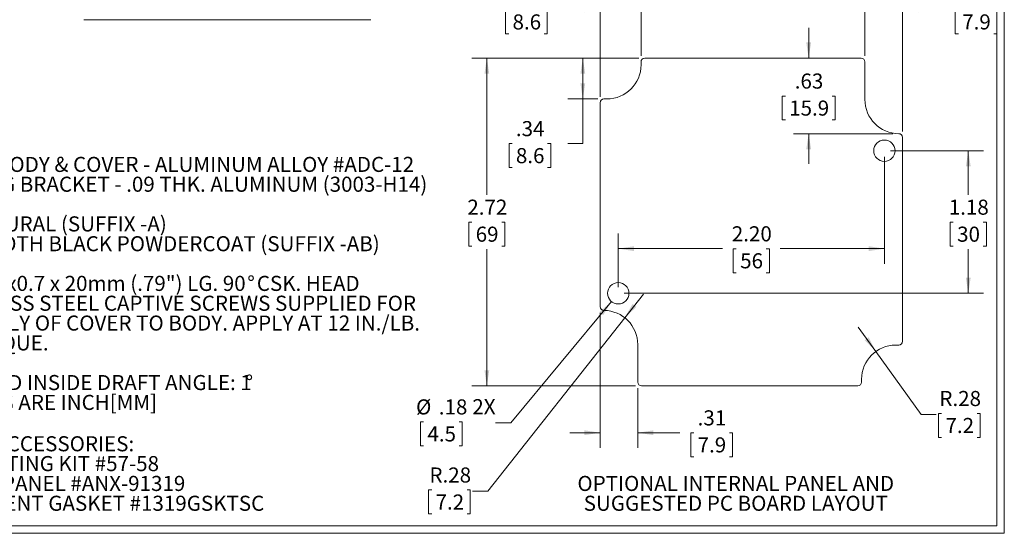
# Model space of a CAD drawing. Units: inches. Extents: x 0.3 to 16.8, y 0.3 to 10.8.
# Drawn here: x 8.6 to 16.8, y 0.3 to 4.5 of the extents above; entities that cross this region are included whole.
import ezdxf

# ---------------------------------------------------------------- set-up
doc = ezdxf.new("R2010")
doc.units = ezdxf.units.IN
doc.header["$MEASUREMENT"] = 0
doc.styles.add('SLDTEXTSTYLE0', font='TXT', dxfattribs={"width": 0.75})
doc.dimstyles.new('SLDDIMSTYLE0', dxfattribs={"dimtxt": 0.125, "dimasz": 0.13, "dimexe": 0, "dimexo": 0.0625, "dimgap": 0.03125, "dimtad": 0, "dimtih": 1, "dimtoh": 1, "dimrnd": 1e-09, "dimzin": 12, "dimdsep": 46, "dimtxsty": 'SLDTEXTSTYLE0', "dimsah": 1, "dimcen": 0.09, "dimadec": 0, "dimazin": 3, "dimtfac": 1, "dimtofl": 0, "dimtmove": 0, "dimatfit": 3, "dimfxl": 1, "dimfrac": 2, "dimtolj": 1, "dimtzin": 12, "dimarcsym": 0})
doc.dimstyles.new('SLDDIMSTYLE1', dxfattribs={"dimtxt": 0.125, "dimasz": 0.13, "dimexe": 0, "dimexo": 0.0625, "dimgap": 0.03125, "dimtad": 0, "dimtih": 1, "dimtoh": 1, "dimrnd": 1e-09, "dimzin": 12, "dimdsep": 46, "dimtxsty": 'SLDTEXTSTYLE0', "dimsah": 1, "dimcen": 0.09, "dimadec": 0, "dimazin": 3, "dimtfac": 1, "dimtmove": 0, "dimatfit": 0, "dimfxl": 1, "dimfrac": 2, "dimtolj": 1, "dimtzin": 12, "dimarcsym": 0})
doc.dimstyles.new('SLDDIMSTYLE2', dxfattribs={"dimtxt": 0.125, "dimasz": 0.13, "dimexe": 0, "dimexo": 0.0625, "dimgap": 0.03125, "dimtad": 0, "dimtih": 1, "dimtoh": 1, "dimrnd": 1e-09, "dimzin": 4, "dimdsep": 46, "dimtxsty": 'SLDTEXTSTYLE0', "dimsah": 1, "dimcen": 0.09, "dimadec": 0, "dimazin": 1, "dimtfac": 1, "dimtofl": 0, "dimtmove": 0, "dimatfit": 3, "dimfxl": 1, "dimfrac": 2, "dimtolj": 1, "dimtzin": 12, "dimarcsym": 0})
doc.dimstyles.new('SLDDIMSTYLE4', dxfattribs={"dimtxt": 0.125, "dimasz": 0.13, "dimexe": 0, "dimexo": 0.0625, "dimgap": 0.03125, "dimtad": 0, "dimtih": 1, "dimtoh": 1, "dimrnd": 1e-09, "dimzin": 12, "dimdsep": 46, "dimtxsty": 'SLDTEXTSTYLE0', "dimsah": 1, "dimcen": 0, "dimadec": 0, "dimazin": 3, "dimtfac": 1, "dimtofl": 0, "dimtmove": 1, "dimatfit": 3, "dimfxl": 1, "dimfrac": 2, "dimtolj": 1, "dimtzin": 12, "dimarcsym": 0})
doc.dimstyles.new('SLDDIMSTYLE5', dxfattribs={"dimtxt": 0.125, "dimasz": 0.13, "dimexe": 0, "dimexo": 0.0625, "dimgap": 0.03125, "dimtad": 0, "dimtih": 1, "dimtoh": 1, "dimrnd": 1e-09, "dimzin": 12, "dimdsep": 46, "dimtxsty": 'SLDTEXTSTYLE0', "dimsah": 1, "dimcen": 0, "dimadec": 0, "dimazin": 3, "dimtfac": 1, "dimtofl": 0, "dimtmove": 0, "dimatfit": 3, "dimfxl": 1, "dimfrac": 2, "dimtolj": 1, "dimtzin": 12, "dimarcsym": 0})

# ---------------------------------------------------------------- blocks, each defined once
blk = doc.blocks.new('SW_NOTE_0')
at = {"color": 0, "linetype": 'Continuous', "lineweight": 0, "char_height": 0.125, "attachment_point": 2, "style": 'SLDTEXTSTYLE0'}
for s, insert in [('OPTIONAL INTERNAL PANEL AND', (1.2578, 0.1611)), ('SUGGESTED PC BOARD LAYOUT', (1.2582, -0.0032))]:
    blk.add_mtext(s, dxfattribs=dict(at, insert=insert))
blk = doc.blocks.new('SW_NOTE_2')
at = {"color": 0, "linetype": 'Continuous', "lineweight": 0, "char_height": 0.125, "attachment_point": 1, "style": 'SLDTEXTSTYLE0'}
for s, insert in [('MATERIAL: BODY & COVER - ALUMINUM ALLOY #ADC-12', (0, 0.1611)), ('MOUNTING BRACKET - .09 THK. ALUMINUM (3003-H14)', (0.1406, -0.0032)), ('FINISH: NATURAL (SUFFIX -A)', (0, -0.332)), ('SMOOTH BLACK POWDERCOAT (SUFFIX -AB)', (0.5625, -0.4963)), ('FOUR (4) M4x0.7 x 20mm (.79") LG. 90', (0, -0.8251)), ('%%d', (2.9667, -0.8251)), ('CSK. HEAD', (3.046, -0.8251)), ('STAINLESS STEEL CAPTIVE SCREWS SUPPLIED FOR', (0.3281, -0.9895)), ('ASSEMBLY OF COVER TO BODY. APPLY AT 12 IN./LB.', (0.3281, -1.1538)), ('OF TORQUE.', (0.3281, -1.3182)), ('OUTSIDE AND INSIDE DRAFT ANGLE: 1', (0, -1.6469)), ('%%d', (2.9523, -1.6469)), ('DIMENSIONS ARE INCH[MM]', (0, -1.8113))]:
    blk.add_mtext(s, dxfattribs=dict(at, insert=insert))
blk = doc.blocks.new('SW_NOTE_4')
at = {"color": 0, "linetype": 'Continuous', "lineweight": 0, "char_height": 0.125, "attachment_point": 1, "style": 'SLDTEXTSTYLE0'}
for s, insert in [('OPTIONAL ACCESSORIES:', (0, 0.1611)), ('PCB MOUNTING KIT #57-58', (0.0938, -0.0032)), ('INTERNAL PANEL #ANX-91319', (0.0938, -0.1676)), ('REPLACEMENT GASKET #1319GSKTSC', (0.0938, -0.332))]:
    blk.add_mtext(s, dxfattribs=dict(at, insert=insert))
blk = doc.blocks.new('_D_11')
at = {"color": 7, "linetype": 'Continuous', "lineweight": 0}
for p, q in [((13.4038, 3.8857), (13.4038, 4.9603)), ((15.9078, 3.5983), (15.9078, 4.9603)), ((13.4038, 4.8353), (14.3465, 4.8353)), ((14.4624, 4.8343), (14.437, 4.8343)), ((14.437, 4.8343), (14.437, 4.6359)), ((14.8492, 4.8343), (14.8746, 4.8343)), ((14.8746, 4.8343), (14.8746, 4.6359)), ((15.9078, 4.8353), (14.9651, 4.8353)), ((14.437, 4.6359), (14.4624, 4.6359)), ((14.8746, 4.6359), (14.8492, 4.6359))]:
    blk.add_line(p, q, dxfattribs=at)
for points in [[(13.4038, 4.8353), (13.5338, 4.8153), (13.5338, 4.8553)], [(15.9078, 4.8353), (15.7778, 4.8553), (15.7778, 4.8153)]]:
    blk.add_solid(points, dxfattribs=at)
at = {"color": 7, "linetype": 'Continuous', "lineweight": 0, "char_height": 0.125, "attachment_point": 1, "style": 'SLDTEXTSTYLE0'}
for s, insert in [('2.50', (14.4942, 5.0208)), ('63.6', (14.4942, 4.797))]:
    blk.add_mtext(s, dxfattribs=dict(at, insert=insert))
blk = doc.blocks.new('_D_12')
at = {"color": 7, "linetype": 'Continuous', "lineweight": 0}
for p, q in [((13.7234, 4.2053), (12.3403, 4.2053)), ((12.4653, 4.2053), (12.4653, 3.0718)), ((12.3412, 2.8461), (12.3158, 2.8461)), ((12.3158, 2.8461), (12.3158, 2.6476)), ((12.5894, 2.8461), (12.6148, 2.8461)), ((12.6148, 2.8461), (12.6148, 2.6476)), ((12.3158, 2.6476), (12.3412, 2.6476)), ((12.4653, 1.4887), (12.4653, 2.6222)), ((12.6148, 2.6476), (12.5894, 2.6476)), ((13.6959, 1.4887), (12.3403, 1.4887))]:
    blk.add_line(p, q, dxfattribs=at)
for points in [[(12.4653, 4.2053), (12.4453, 4.0753), (12.4853, 4.0753)], [(12.4653, 1.4887), (12.4853, 1.6187), (12.4453, 1.6187)]]:
    blk.add_solid(points, dxfattribs=at)
at = {"color": 7, "linetype": 'Continuous', "lineweight": 0, "char_height": 0.125, "attachment_point": 1, "style": 'SLDTEXTSTYLE0'}
for s, insert in [('2.72', (12.3037, 3.0326)), ('69', (12.3729, 2.8088))]:
    blk.add_mtext(s, dxfattribs=dict(at, insert=insert))
blk = doc.blocks.new('_D_13')
at = {"color": 7, "linetype": 'Continuous', "lineweight": 0}
for p, q in [((13.6071, 2.0537), (13.762, 2.2499)), ((13.6071, 2.0537), (12.4725, 0.617)), ((12.0087, 0.6263), (11.9833, 0.6263)), ((11.9833, 0.6263), (11.9833, 0.4279)), ((12.303, 0.6263), (12.3284, 0.6263)), ((12.3284, 0.6263), (12.3284, 0.4279)), ((12.4725, 0.617), (12.3475, 0.617)), ((11.9833, 0.4279), (12.0087, 0.4279)), ((12.3284, 0.4279), (12.303, 0.4279))]:
    blk.add_line(p, q, dxfattribs=at)
blk.add_solid([(13.6071, 2.0537), (13.7033, 2.1433), (13.672, 2.1681)], dxfattribs=at)
at = {"color": 7, "linetype": 'Continuous', "lineweight": 0, "char_height": 0.125, "attachment_point": 1, "style": 'SLDTEXTSTYLE0'}
for s, insert in [('R.28', (11.9898, 0.8128)), ('7.2', (12.0404, 0.589))]:
    blk.add_mtext(s, dxfattribs=dict(at, insert=insert))
blk = doc.blocks.new('_D_14')
at = {"color": 7, "linetype": 'Continuous', "lineweight": 0}
for p, q in [((13.4038, 2.0957), (13.4038, 0.9758)), ((13.7149, 1.4697), (13.7149, 0.9758)), ((13.4038, 1.1008), (13.1538, 1.1008)), ((13.7149, 1.1008), (14.0634, 1.1008)), ((14.1794, 1.0998), (14.154, 1.0998)), ((14.154, 1.0998), (14.154, 0.9014)), ((14.4738, 1.0998), (14.4992, 1.0998)), ((14.4992, 1.0998), (14.4992, 0.9014)), ((14.154, 0.9014), (14.1794, 0.9014)), ((14.4992, 0.9014), (14.4738, 0.9014))]:
    blk.add_line(p, q, dxfattribs=at)
for points in [[(13.4038, 1.1008), (13.2738, 1.1208), (13.2738, 1.0808)], [(13.7149, 1.1008), (13.8449, 1.0808), (13.8449, 1.1208)]]:
    blk.add_solid(points, dxfattribs=at)
at = {"color": 7, "linetype": 'Continuous', "lineweight": 0, "char_height": 0.125, "attachment_point": 1, "style": 'SLDTEXTSTYLE0'}
for s, insert in [('.31', (14.2111, 1.2864)), ('7.9', (14.2111, 1.0625))]:
    blk.add_mtext(s, dxfattribs=dict(at, insert=insert))
blk = doc.blocks.new('_D_15')
at = {"color": 7, "linetype": 'Continuous', "lineweight": 0}
for p, q in [((15.5967, 4.2243), (15.5967, 4.7313)), ((15.9078, 3.5983), (15.9078, 4.7313)), ((15.5967, 4.6063), (15.3467, 4.6063)), ((15.9078, 4.6063), (16.2549, 4.6063)), ((16.3708, 4.6053), (16.3454, 4.6053)), ((16.3454, 4.6053), (16.3454, 4.4069)), ((16.6652, 4.6053), (16.6906, 4.6053)), ((16.6906, 4.6053), (16.6906, 4.4069)), ((16.3454, 4.4069), (16.3708, 4.4069)), ((16.6906, 4.4069), (16.6652, 4.4069))]:
    blk.add_line(p, q, dxfattribs=at)
for points in [[(15.5967, 4.6063), (15.4667, 4.6263), (15.4667, 4.5863)], [(15.9078, 4.6063), (16.0378, 4.5863), (16.0378, 4.6263)]]:
    blk.add_solid(points, dxfattribs=at)
at = {"color": 7, "linetype": 'Continuous', "lineweight": 0, "char_height": 0.125, "attachment_point": 1, "style": 'SLDTEXTSTYLE0'}
for s, insert in [('.31', (16.4026, 4.7919)), ('7.9', (16.4026, 4.568))]:
    blk.add_mtext(s, dxfattribs=dict(at, insert=insert))
blk = doc.blocks.new('_D_16')
at = {"color": 7, "linetype": 'Continuous', "lineweight": 0}
for p, q in [((13.4969, 2.1883), (12.6632, 1.1825)), ((11.9412, 1.1907), (11.9158, 1.1907)), ((11.9158, 1.1907), (11.9158, 0.9923)), ((12.2356, 1.1907), (12.261, 1.1907)), ((12.261, 1.1907), (12.261, 0.9923)), ((12.6632, 1.1825), (12.5382, 1.1825)), ((11.9158, 0.9923), (11.9412, 0.9923)), ((12.261, 0.9923), (12.2356, 0.9923))]:
    blk.add_line(p, q, dxfattribs=at)
blk.add_solid([(13.4969, 2.1883), (13.3986, 2.1009), (13.4293, 2.0754)], dxfattribs=at)
at = {"color": 7, "linetype": 'Continuous', "lineweight": 0, "char_height": 0.125, "attachment_point": 1, "style": 'SLDTEXTSTYLE0'}
for s, insert in [('%%c', (11.8787, 1.3772)), ('.18', (12.0672, 1.3772)), ('2X', (12.345, 1.3791)), ('4.5', (11.973, 1.1534))]:
    blk.add_mtext(s, dxfattribs=dict(at, insert=insert))
blk = doc.blocks.new('_D_17')
at = {"color": 7, "linetype": 'Continuous', "lineweight": 0}
for p, q in [((13.4038, 3.8857), (13.4038, 4.7313)), ((13.7424, 4.2243), (13.7424, 4.7313)), ((12.6464, 4.6053), (12.621, 4.6053)), ((12.621, 4.6053), (12.621, 4.4069)), ((12.9408, 4.6053), (12.9662, 4.6053)), ((12.9662, 4.6053), (12.9662, 4.4069)), ((13.4038, 4.6063), (13.0567, 4.6063)), ((13.7424, 4.6063), (13.9924, 4.6063)), ((12.621, 4.4069), (12.6464, 4.4069)), ((12.9662, 4.4069), (12.9408, 4.4069))]:
    blk.add_line(p, q, dxfattribs=at)
for points in [[(13.4038, 4.6063), (13.2738, 4.6263), (13.2738, 4.5863)], [(13.7424, 4.6063), (13.8724, 4.5863), (13.8724, 4.6263)]]:
    blk.add_solid(points, dxfattribs=at)
at = {"color": 7, "linetype": 'Continuous', "lineweight": 0, "char_height": 0.125, "attachment_point": 1, "style": 'SLDTEXTSTYLE0'}
for s, insert in [('.34', (12.6781, 4.7919)), ('8.6', (12.6781, 4.568))]:
    blk.add_mtext(s, dxfattribs=dict(at, insert=insert))
blk = doc.blocks.new('_D_18')
at = {"color": 7, "linetype": 'Continuous', "lineweight": 0}
for p, q in [((15.1309, 4.2053), (15.1309, 4.4553)), ((14.9376, 3.8913), (14.9122, 3.8913)), ((14.9122, 3.8913), (14.9122, 3.6929)), ((15.3243, 3.8913), (15.3497, 3.8913)), ((15.3497, 3.8913), (15.3497, 3.6929)), ((14.9122, 3.6929), (14.9376, 3.6929)), ((15.3497, 3.6929), (15.3243, 3.6929)), ((15.8271, 3.5793), (15.0059, 3.5793)), ((15.1309, 3.5793), (15.1309, 3.3293))]:
    blk.add_line(p, q, dxfattribs=at)
for points in [[(15.1309, 4.2053), (15.1509, 4.3353), (15.1109, 4.3353)], [(15.1309, 3.5793), (15.1109, 3.4493), (15.1509, 3.4493)]]:
    blk.add_solid(points, dxfattribs=at)
at = {"color": 7, "linetype": 'Continuous', "lineweight": 0, "char_height": 0.125, "attachment_point": 1, "style": 'SLDTEXTSTYLE0'}
for s, insert in [('.63', (15.0155, 4.0779)), ('15.9', (14.9693, 3.854))]:
    blk.add_mtext(s, dxfattribs=dict(at, insert=insert))
blk = doc.blocks.new('_D_19')
at = {"color": 7, "linetype": 'Continuous', "lineweight": 0}
for p, q in [((15.7582, 3.3876), (15.7582, 2.5014)), ((13.5534, 2.3065), (13.5534, 2.7514)), ((13.5534, 2.6264), (14.4158, 2.6264)), ((14.5317, 2.6255), (14.5063, 2.6255)), ((14.5063, 2.6255), (14.5063, 2.427)), ((14.7799, 2.6255), (14.8053, 2.6255)), ((14.8053, 2.6255), (14.8053, 2.427)), ((15.7582, 2.6264), (14.8958, 2.6264)), ((14.5063, 2.427), (14.5317, 2.427)), ((14.8053, 2.427), (14.7799, 2.427))]:
    blk.add_line(p, q, dxfattribs=at)
for points in [[(13.5534, 2.6264), (13.6834, 2.6064), (13.6834, 2.6464)], [(15.7582, 2.6264), (15.6282, 2.6464), (15.6282, 2.6064)]]:
    blk.add_solid(points, dxfattribs=at)
at = {"color": 7, "linetype": 'Continuous', "lineweight": 0, "char_height": 0.125, "attachment_point": 1, "style": 'SLDTEXTSTYLE0'}
for s, insert in [('2.20', (14.4942, 2.812)), ('56', (14.5634, 2.5882))]:
    blk.add_mtext(s, dxfattribs=dict(at, insert=insert))
blk = doc.blocks.new('_D_20')
at = {"color": 7, "linetype": 'Continuous', "lineweight": 0}
for p, q in [((15.8082, 3.4376), (16.5779, 3.4376)), ((16.4529, 3.4376), (16.4529, 3.0718)), ((16.3288, 2.8461), (16.3035, 2.8461)), ((16.3035, 2.8461), (16.3035, 2.6476)), ((16.577, 2.8461), (16.6024, 2.8461)), ((16.6024, 2.8461), (16.6024, 2.6476)), ((16.3035, 2.6476), (16.3288, 2.6476)), ((16.4529, 2.2565), (16.4529, 2.6222)), ((16.6024, 2.6476), (16.577, 2.6476)), ((13.6034, 2.2565), (16.5779, 2.2565))]:
    blk.add_line(p, q, dxfattribs=at)
for points in [[(16.4529, 3.4376), (16.4329, 3.3076), (16.4729, 3.3076)], [(16.4529, 2.2565), (16.4729, 2.3865), (16.4329, 2.3865)]]:
    blk.add_solid(points, dxfattribs=at)
at = {"color": 7, "linetype": 'Continuous', "lineweight": 0, "char_height": 0.125, "attachment_point": 1, "style": 'SLDTEXTSTYLE0'}
for s, insert in [('1.18', (16.2913, 3.0326)), ('30', (16.3606, 2.8088))]:
    blk.add_mtext(s, dxfattribs=dict(at, insert=insert))
blk = doc.blocks.new('_D_21')
at = {"color": 7, "linetype": 'Continuous', "lineweight": 0}
for p, q in [((15.6872, 1.774), (15.5413, 1.977)), ((15.6872, 1.774), (16.063, 1.2513)), ((16.063, 1.2513), (16.188, 1.2513)), ((16.2324, 1.2605), (16.207, 1.2605)), ((16.207, 1.2605), (16.207, 1.0621)), ((16.5268, 1.2605), (16.5522, 1.2605)), ((16.5522, 1.2605), (16.5522, 1.0621)), ((16.207, 1.0621), (16.2324, 1.0621)), ((16.5522, 1.0621), (16.5268, 1.0621))]:
    blk.add_line(p, q, dxfattribs=at)
blk.add_solid([(15.6872, 1.774), (15.6276, 1.8913), (15.5951, 1.8679)], dxfattribs=at)
at = {"color": 7, "linetype": 'Continuous', "lineweight": 0, "char_height": 0.125, "attachment_point": 1, "style": 'SLDTEXTSTYLE0'}
for s, insert in [('R.28', (16.2135, 1.447)), ('7.2', (16.2641, 1.2232))]:
    blk.add_mtext(s, dxfattribs=dict(at, insert=insert))
blk = doc.blocks.new('_D_22')
at = {"color": 7, "linetype": 'Continuous', "lineweight": 0}
for p, q in [((13.7234, 4.2053), (13.1352, 4.2053)), ((13.2602, 4.2053), (13.2602, 3.8667)), ((13.3848, 3.8667), (13.1352, 3.8667)), ((13.2602, 3.4981), (13.2602, 3.8667)), ((12.6742, 3.4971), (12.6488, 3.4971)), ((12.6488, 3.4971), (12.6488, 3.2987)), ((12.9686, 3.4971), (12.9939, 3.4971)), ((12.9939, 3.4971), (12.9939, 3.2987)), ((13.1352, 3.4981), (13.2602, 3.4981)), ((12.6488, 3.2987), (12.6742, 3.2987)), ((12.9939, 3.2987), (12.9686, 3.2987))]:
    blk.add_line(p, q, dxfattribs=at)
for points in [[(13.2602, 4.2053), (13.2402, 4.0753), (13.2802, 4.0753)], [(13.2602, 3.8667), (13.2802, 3.9967), (13.2402, 3.9967)]]:
    blk.add_solid(points, dxfattribs=at)
at = {"color": 7, "linetype": 'Continuous', "lineweight": 0, "char_height": 0.125, "attachment_point": 1, "style": 'SLDTEXTSTYLE0'}
for s, insert in [('.34', (12.7059, 3.6836)), ('8.6', (12.7059, 3.4598))]:
    blk.add_mtext(s, dxfattribs=dict(at, insert=insert))

msp = doc.modelspace()

# ---------------------------------------------------------------- linework, layer by layer
at = {"color": 7, "linetype": 'Continuous', "lineweight": 0}
for p, q in [((16.7513, 0.2671), (16.7513, 10.7671)), ((16.6893, 0.3291), (16.6893, 10.7051)), ((16.6893, 0.3291), (0.3133, 0.3291)), ((16.7513, 0.2671), (0.2513, 0.2671))]:
    msp.add_line(p, q, dxfattribs=at)
at = {"color": 7, "linetype": 'Continuous', "lineweight": 15}
for p, q in [((9.1283, 4.5241), (11.5043, 4.5241)), ((13.7424, 4.1743), (13.7424, 4.1502)), ((15.5657, 4.2053), (13.7734, 4.2053)), ((15.5967, 3.8628), (15.5967, 4.1743)), ((13.4038, 3.8357), (13.4038, 2.1457)), ((13.459, 3.8667), (13.4348, 3.8667)), ((15.9078, 1.8583), (15.9078, 3.5483)), ((13.7149, 1.8313), (13.7149, 1.5197)), ((15.8527, 1.8273), (15.8768, 1.8273)), ((13.7459, 1.4887), (15.5382, 1.4887)), ((15.5692, 1.5197), (15.5692, 1.5439))]:
    msp.add_line(p, q, dxfattribs=at)
for centre in [(15.7582, 3.4376), (13.5534, 2.2565)]:
    msp.add_circle(centre, 0.0886, dxfattribs=at)
for centre, radius, start, end in [((13.7734, 4.1743), 0.031, 90, 180), ((15.5657, 4.1743), 0.031, 0, 90), ((13.459, 4.1502), 0.2835, 270, 0), ((13.4348, 3.8357), 0.031, 90, 180), ((15.8802, 3.8628), 0.2835, 180, 269.37304), ((15.8768, 3.5483), 0.031, 0, 89.37304), ((13.4348, 2.1457), 0.031, 180, 269.37304), ((13.4314, 1.8313), 0.2835, 0, 89.37304), ((15.8527, 1.5439), 0.2835, 90, 180), ((15.8768, 1.8583), 0.031, 270, 0), ((13.7459, 1.5197), 0.031, 180, 270), ((15.5382, 1.5197), 0.031, 270, 0)]:
    msp.add_arc(centre, radius, start, end, dxfattribs=at)

# ---------------------------------------------------------------- block references
at = {"color": 7, "linetype": 'Continuous', "lineweight": 0}
for name, p in [('SW_NOTE_2', (7.514, 3.2261)), ('SW_NOTE_4', (7.514, 0.9107)), ('SW_NOTE_0', (13.269, 0.5819))]:
    msp.add_blockref(name, p, dxfattribs=at)

# ---------------------------------------------------------------- dimensions: what is measured, and where the dimension line sits
for base, p1, p2, dimstyle, picture, middle in [((15.9078, 4.8353), (13.4038, 3.8357), (15.9078, 3.5483), 'SLDDIMSTYLE2', '_D_11', (14.6558, 4.8353)), ((13.4038, 4.6063), (13.7424, 4.1743), (13.4038, 3.8357), 'SLDDIMSTYLE1', '_D_17', (12.7936, 4.6063)), ((15.9078, 4.6063), (15.5967, 4.1743), (15.9078, 3.5483), 'SLDDIMSTYLE1', '_D_15', (16.518, 4.6063)), ((15.7582, 2.6264), (13.5534, 2.2565), (15.7582, 3.4376), 'SLDDIMSTYLE2', '_D_19', (14.6558, 2.6264)), ((13.4038, 1.1008), (13.7149, 1.5197), (13.4038, 2.1457), 'SLDDIMSTYLE1', '_D_14', (14.3266, 1.1008))]:
    dim = msp.add_linear_dim(base=base, p1=p1, p2=p2, dimstyle=dimstyle, dxfattribs=at)
    dim.commit()
    dim.dimension.update_dxf_attribs({"geometry": picture, "text_midpoint": middle, "dimtype": 160})
for base, p1, p2, dimstyle, picture, middle in [((15.1309, 3.5793), (15.5657, 4.2053), (15.8771, 3.5793), 'SLDDIMSTYLE1', '_D_18', (15.1309, 3.8923)), ((12.4653, 1.4887), (13.7734, 4.2053), (13.7459, 1.4887), 'SLDDIMSTYLE0', '_D_12', (12.4653, 2.847)), ((13.2602, 3.8667), (13.7734, 4.2053), (13.4348, 3.8667), 'SLDDIMSTYLE0', '_D_22', (13.2602, 3.4981)), ((16.4529, 3.4376), (13.5534, 2.2565), (15.7582, 3.4376), 'SLDDIMSTYLE0', '_D_20', (16.4529, 2.847))]:
    dim = msp.add_linear_dim(base=base, p1=p1, p2=p2, angle=90, dimstyle=dimstyle, dxfattribs=at)
    dim.commit()
    dim.dimension.update_dxf_attribs({"geometry": picture, "text_midpoint": middle, "dimtype": 160})
dim = msp.add_diameter_dim_2p(p1=(13.61, 2.3247), p2=(13.4969, 2.1883), text='<> 2X', dimstyle='SLDDIMSTYLE5', dxfattribs=at)
dim.commit()
dim.dimension.update_dxf_attribs({"geometry": '_D_16', "text_midpoint": (12.2085, 1.1917), "dimtype": 163})
for center, mpoint, picture, middle in [((13.4314, 1.8313), (13.6071, 2.0537), '_D_13', (12.1559, 0.6079)), ((15.8527, 1.5439), (15.6872, 1.774), '_D_21', (16.3796, 1.2421))]:
    dim = msp.add_radius_dim(center=center, mpoint=mpoint, dimstyle='SLDDIMSTYLE4', dxfattribs=at)
    dim.commit()
    dim.dimension.update_dxf_attribs({"geometry": picture, "text_midpoint": middle, "dimtype": 164})

doc.saveas('drawing.dxf')
